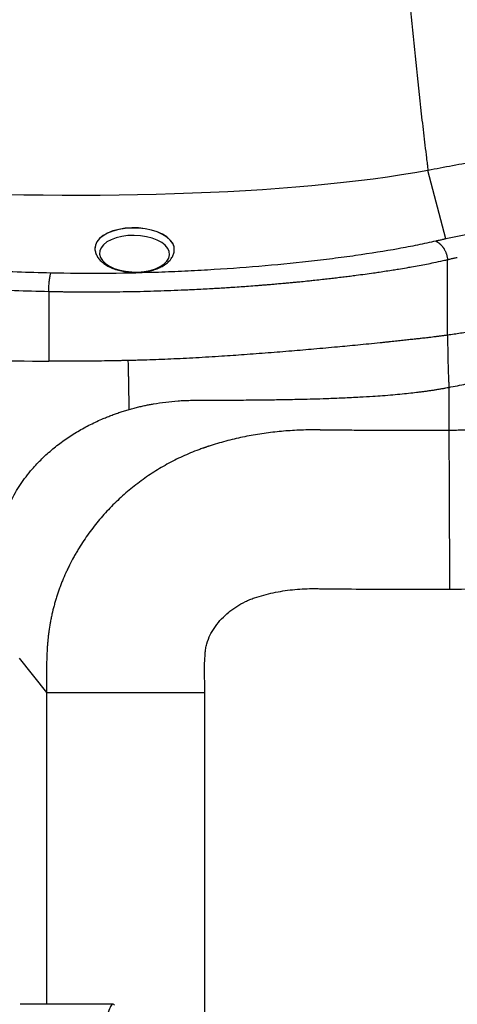
# Model space of a CAD drawing. Extents: x 399 to 509, y 624 to 780.
# Drawn here: x 424 to 429, y 693 to 705 of the extents above; entities that cross this region are included whole.
import ezdxf

# ---------------------------------------------------------------- set-up
doc = ezdxf.new("R2010")
doc.units = 0
doc.header["$MEASUREMENT"] = 0
doc.layers.add('1', color=4, linetype='Continuous')
doc.layers.add('GEOMETRY', color=4, linetype='Continuous', lineweight=25)

# ---------------------------------------------------------------- blocks, each defined once
blk = doc.blocks.new('2024 Prism LL')
at = {"layer": 'GEOMETRY'}
for p, q in [((30.261, 58.233), (30.036, 59.096)), ((25.84, 58.124), (25.839, 58.12)), ((25.839, 58.122), (25.839, 58.12)), ((26.839, 58.1), (26.839, 58.102)), ((30.283, 57.022), (30.283, 57.973)), ((25.256, 57.573), (25.256, 56.694)), ((24.885, 52.954), (25.23, 52.519)), ((25.23, 52.519), (25.23, 48.597)), ((27.223, 40.175), (27.223, 52.519)), ((26.069, 48.597), (24.896, 48.597))]:
    blk.add_line(p, q, dxfattribs=at)
at = {"layer": 'GEOMETRY', "flags": 128}
for points in [[(26.839, 58.102), (26.836, 58.135), (26.819, 58.179), (26.788, 58.22), (26.745, 58.259), (26.689, 58.294), (26.624, 58.323), (26.55, 58.346), (26.471, 58.362), (26.387, 58.372), (26.303, 58.373), (26.219, 58.368), (26.139, 58.354), (26.064, 58.334), (25.998, 58.308), (25.941, 58.276), (25.895, 58.239), (25.863, 58.199), (25.844, 58.156), (25.839, 58.122)], [(26.839, 58.099), (26.836, 58.133), (26.819, 58.177), (26.788, 58.218), (26.745, 58.257), (26.689, 58.291), (26.624, 58.321), (26.55, 58.344), (26.471, 58.36), (26.387, 58.369), (26.303, 58.371), (26.219, 58.365), (26.139, 58.352), (26.064, 58.332), (25.997, 58.306), (25.941, 58.274), (25.895, 58.237), (25.863, 58.196), (25.844, 58.153), (25.84, 58.124)], [(26.746, 57.953), (26.769, 57.992), (26.779, 58.033), (26.775, 58.074), (26.756, 58.115), (26.725, 58.153), (26.68, 58.188), (26.625, 58.219), (26.56, 58.244), (26.489, 58.262), (26.412, 58.274), (26.333, 58.278), (26.255, 58.276), (26.179, 58.265), (26.108, 58.248), (26.044, 58.224), (25.99, 58.195), (25.947, 58.161), (25.917, 58.123), (25.9, 58.083), (25.897, 58.041), (25.909, 58), (25.934, 57.961), (25.972, 57.924), (26.022, 57.891), (26.082, 57.863), (26.151, 57.841), (26.225, 57.826), (26.303, 57.818), (26.382, 57.817), (26.46, 57.824), (26.534, 57.838), (26.601, 57.858), (26.66, 57.885), (26.709, 57.917), (26.746, 57.953)]]:
    blk.add_lwpolyline(points, dxfattribs=at)
at = {"layer": 'GEOMETRY'}
for points, knots in [([(30.036, 80.972), (30.035, 80.965), (30.035, 80.959), (30.031, 80.933), (30.026, 80.887), (30.02, 80.841), (30.01, 80.762), (30.004, 80.709), (29.985, 80.55), (29.973, 80.444), (29.936, 80.125), (29.913, 79.91), (29.844, 79.262), (29.801, 78.824), (29.683, 77.494), (29.616, 76.587), (29.51, 74.747), (29.47, 73.812), (29.416, 71.93), (29.402, 70.982), (29.402, 69.086), (29.416, 68.138), (29.47, 66.256), (29.51, 65.322), (29.616, 63.481), (29.683, 62.574), (29.801, 61.245), (29.844, 60.807), (29.913, 60.158), (29.936, 59.944), (29.973, 59.624), (29.985, 59.518), (30.004, 59.36), (30.01, 59.307), (30.02, 59.228), (30.026, 59.182), (30.031, 59.136), (30.035, 59.11), (30.035, 59.103), (30.036, 59.096)], [0, 0, 0, 0, 0.000977, 0.000977, 0.003906, 0.007812, 0.007812, 0.015625, 0.015625, 0.03125, 0.03125, 0.0625, 0.0625, 0.125, 0.125, 0.25, 0.25, 0.375, 0.375, 0.5, 0.5, 0.625, 0.625, 0.75, 0.75, 0.875, 0.875, 0.9375, 0.9375, 0.96875, 0.96875, 0.984375, 0.984375, 0.992188, 0.992188, 0.996094, 0.999023, 0.999023, 1, 1, 1, 1]), ([(35.358, 60.089), (34.947, 60.013), (34.509, 59.931), (33.609, 59.763), (33.147, 59.677), (32.225, 59.505), (31.766, 59.419), (31.098, 59.295), (30.879, 59.254), (30.557, 59.194), (30.451, 59.174), (30.242, 59.135), (30.138, 59.116), (30.036, 59.096)], [0.4318413, 0.4318413, 0.4318413, 0.4318413, 0.573881, 0.573881, 0.7159207, 0.7159207, 0.8579603, 0.8579603, 0.9289802, 0.9289802, 0.9644901, 0.9644901, 1, 1, 1, 1]), ([(30.036, 59.096), (28.317, 58.776), (25.581, 58.708), (22.821, 58.866), (22.649, 58.877), (22.478, 58.889)], [0, 0, 0, 0, 0.9375, 0.9375, 1, 1, 1, 1]), ([(32.29, 58.67), (32.247, 58.66), (32.129, 58.634), (31.937, 58.592), (31.713, 58.543), (31.496, 58.496), (31.301, 58.454), (31.121, 58.415), (30.944, 58.377), (30.766, 58.339), (30.593, 58.303), (30.428, 58.268), (30.317, 58.245), (30.261, 58.233)], [0, 0, 0, 0, 0.06262, 0.168523, 0.277293, 0.388956, 0.485963, 0.565222, 0.65582, 0.748928, 0.832614, 0.915001, 1, 1, 1, 1]), ([(30.134, 58.206), (30.061, 58.189), (29.985, 58.172), (29.827, 58.14), (29.745, 58.125), (29.491, 58.079), (29.312, 58.051), (29.028, 58.01), (28.931, 57.997), (28.783, 57.979), (28.732, 57.973), (28.632, 57.961), (28.581, 57.955), (28.326, 57.926), (28.118, 57.906), (27.694, 57.87), (27.479, 57.855), (27.204, 57.838), (27.149, 57.835), (27.04, 57.83), (26.985, 57.827), (26.82, 57.819), (26.71, 57.815), (26.381, 57.804), (26.161, 57.8), (25.722, 57.797), (25.502, 57.799), (25.282, 57.804)], [0, 0, 0, 0, 0.0625, 0.0625, 0.125, 0.125, 0.25, 0.25, 0.3125, 0.3125, 0.34375, 0.34375, 0.375, 0.375, 0.5, 0.5, 0.625, 0.625, 0.65625, 0.65625, 0.6875, 0.6875, 0.75, 0.75, 0.875, 0.875, 1, 1, 1, 1]), ([(30.261, 58.233), (30.247, 58.231), (30.219, 58.225), (30.177, 58.215), (30.148, 58.209), (30.134, 58.206)], [0, 0, 0, 0, 0.328323, 0.661651, 1, 1, 1, 1]), ([(30.134, 58.206), (30.137, 58.204), (30.142, 58.202), (30.149, 58.198), (30.156, 58.194), (30.163, 58.19), (30.17, 58.185), (30.176, 58.18), (30.182, 58.175), (30.188, 58.17), (30.194, 58.165), (30.199, 58.16), (30.204, 58.154), (30.209, 58.149), (30.214, 58.143), (30.219, 58.138), (30.223, 58.132), (30.227, 58.126), (30.231, 58.121), (30.236, 58.113), (30.242, 58.103), (30.249, 58.089), (30.256, 58.075), (30.263, 58.06), (30.268, 58.044), (30.273, 58.027), (30.277, 58.01), (30.281, 57.991), (30.282, 57.979), (30.283, 57.973)], [0, 0, 0, 0, 0.03307, 0.065456, 0.097195, 0.128323, 0.158869, 0.188839, 0.218211, 0.246963, 0.275079, 0.302561, 0.329413, 0.355639, 0.381244, 0.406229, 0.430599, 0.454355, 0.477498, 0.500034, 0.549471, 0.600478, 0.65306, 0.707196, 0.762836, 0.819911, 0.878383, 0.938331, 1, 1, 1, 1]), ([(25.282, 57.804), (25.141, 57.807), (25, 57.811), (24.718, 57.82), (24.578, 57.825), (24.157, 57.844), (23.879, 57.859), (23.049, 57.916), (22.502, 57.968), (21.962, 58.041)], [0, 0, 0, 0, 0.125, 0.125, 0.25, 0.25, 0.5, 0.5, 1, 1, 1, 1]), ([(25.84, 58.126), (25.84, 58.124), (25.837, 58.107), (25.843, 58.073), (25.859, 58.026), (25.887, 57.983), (25.925, 57.943), (25.974, 57.907), (26.032, 57.875), (26.099, 57.849), (26.172, 57.83), (26.248, 57.818), (26.326, 57.812), (26.405, 57.813), (26.482, 57.821), (26.556, 57.836), (26.625, 57.858), (26.688, 57.887), (26.741, 57.922), (26.773, 57.951), (26.787, 57.969), (26.79, 57.972)], [0, 0, 0, 0, 0.004159, 0.05618, 0.107545, 0.160015, 0.215079, 0.27298, 0.332673, 0.392736, 0.452487, 0.511892, 0.571079, 0.630217, 0.689459, 0.748962, 0.808932, 0.869573, 0.930989, 0.986525, 1, 1, 1, 1]), ([(26.79, 57.972), (26.797, 57.981), (26.813, 58.003), (26.831, 58.043), (26.84, 58.078), (26.839, 58.096), (26.839, 58.098)], [0, 0, 0, 0, 0.233178, 0.584659, 0.962012, 1, 1, 1, 1]), ([(25.256, 57.573), (25.273, 57.573), (25.305, 57.572), (25.355, 57.571), (25.404, 57.57), (25.454, 57.569), (25.504, 57.568), (25.574, 57.568), (25.662, 57.567), (25.769, 57.566), (25.876, 57.566), (26.004, 57.567), (26.154, 57.569), (26.325, 57.571), (26.497, 57.575), (26.668, 57.581), (26.839, 57.587), (26.981, 57.593), (27.102, 57.599), (27.202, 57.604), (27.298, 57.609), (27.39, 57.614), (27.471, 57.619), (27.545, 57.624), (27.622, 57.629), (27.688, 57.634), (27.771, 57.639), (27.834, 57.644), (27.889, 57.648), (27.928, 57.651), (27.959, 57.654), (27.999, 57.657), (28.032, 57.66), (28.062, 57.662), (28.088, 57.665), (28.116, 57.667), (28.141, 57.669), (28.158, 57.671), (28.177, 57.672), (28.205, 57.675), (28.239, 57.678), (28.279, 57.682), (28.328, 57.686), (28.379, 57.691), (28.44, 57.697), (28.501, 57.703), (28.565, 57.71), (28.63, 57.717), (28.688, 57.723), (28.76, 57.731), (28.825, 57.738), (28.903, 57.748), (28.98, 57.757), (29.056, 57.766), (29.144, 57.778), (29.243, 57.791), (29.339, 57.804), (29.428, 57.817), (29.51, 57.83), (29.591, 57.842), (29.676, 57.856), (29.753, 57.869), (29.84, 57.884), (29.926, 57.899), (30.019, 57.917), (30.121, 57.937), (30.201, 57.954), (30.256, 57.967), (30.275, 57.971), (30.282, 57.973), (30.283, 57.973)], [0, 0, 0, 0, 0.00898, 0.018011, 0.027093, 0.036228, 0.045409, 0.054639, 0.07428, 0.093822, 0.113253, 0.132777, 0.163921, 0.195055, 0.226197, 0.257338, 0.288511, 0.319744, 0.335273, 0.355063, 0.37445, 0.388414, 0.405718, 0.41973, 0.42911, 0.448829, 0.456436, 0.47566, 0.483998, 0.487706, 0.497437, 0.501398, 0.510451, 0.51598, 0.518756, 0.525232, 0.531898, 0.532955, 0.534805, 0.542907, 0.5492, 0.554315, 0.565752, 0.577561, 0.583384, 0.601376, 0.613475, 0.620609, 0.640152, 0.647787, 0.663798, 0.679193, 0.695173, 0.710595, 0.726468, 0.749782, 0.773079, 0.788765, 0.808023, 0.827633, 0.843082, 0.866499, 0.882148, 0.905504, 0.929183, 0.952838, 0.984248, 0.994086, 0.99901, 1, 1, 1, 1]), ([(30.283, 57.973), (30.296, 57.976), (30.324, 57.983), (30.364, 57.992), (30.392, 57.998), (30.406, 58.001)], [0, 0, 0, 0, 0.329818, 0.663148, 1, 1, 1, 1]), ([(21.89, 57.816), (22.437, 57.742), (22.991, 57.688), (23.833, 57.63), (24.116, 57.614), (24.542, 57.596), (24.684, 57.59), (24.97, 57.58), (25.113, 57.576), (25.256, 57.573)], [0, 0, 0, 0, 0.5, 0.5, 0.75, 0.75, 0.875, 0.875, 1, 1, 1, 1]), ([(25.256, 57.573), (25.257, 57.597), (25.258, 57.622), (25.261, 57.669), (25.263, 57.691), (25.267, 57.732), (25.27, 57.75), (25.276, 57.782), (25.279, 57.794), (25.282, 57.804)], [0, 0, 0, 0, 0.25, 0.25, 0.5, 0.5, 0.75, 0.75, 1, 1, 1, 1]), ([(32.949, 57.456), (32.919, 57.45), (32.859, 57.44), (32.769, 57.424), (32.679, 57.408), (32.59, 57.393), (32.5, 57.377), (32.411, 57.361), (32.323, 57.346), (32.235, 57.331), (32.147, 57.316), (32.059, 57.301), (31.971, 57.286), (31.884, 57.271), (31.797, 57.256), (31.711, 57.242), (31.624, 57.227), (31.538, 57.213), (31.453, 57.199), (31.367, 57.185), (31.282, 57.171), (31.197, 57.158), (31.113, 57.144), (31.028, 57.131), (30.944, 57.118), (30.861, 57.105), (30.777, 57.093), (30.694, 57.08), (30.611, 57.068), (30.529, 57.056), (30.446, 57.045), (30.365, 57.033), (30.31, 57.026), (30.283, 57.022)], [0, 0, 0, 0, 0.032321, 0.064638, 0.09695, 0.129258, 0.161562, 0.193861, 0.226156, 0.258446, 0.290733, 0.323015, 0.355293, 0.387567, 0.419837, 0.452103, 0.484366, 0.516625, 0.54888, 0.581131, 0.613379, 0.645623, 0.677863, 0.710099, 0.74233, 0.774557, 0.806779, 0.838996, 0.871207, 0.903414, 0.935615, 0.96781, 1, 1, 1, 1]), ([(30.299, 56.364), (30.335, 56.371), (30.407, 56.385), (30.515, 56.407), (30.623, 56.428), (30.731, 56.45), (30.839, 56.471), (30.946, 56.493), (31.054, 56.515), (31.162, 56.537), (31.318, 56.569), (31.522, 56.61), (31.771, 56.66), (32.019, 56.71), (32.269, 56.76), (32.524, 56.811), (32.806, 56.865), (33.113, 56.924), (33.446, 56.987), (33.776, 57.051), (34.077, 57.108), (34.343, 57.158), (34.574, 57.201), (34.784, 57.239), (34.975, 57.273), (35.12, 57.299), (35.238, 57.319), (35.326, 57.335), (35.407, 57.349), (35.467, 57.359), (35.498, 57.364), (35.51, 57.366)], [0, 0, 0, 0, 0.022556, 0.045036, 0.067439, 0.089767, 0.11202, 0.134199, 0.156304, 0.178337, 0.200299, 0.252099, 0.302143, 0.350443, 0.40071, 0.450719, 0.500462, 0.564916, 0.628016, 0.68978, 0.750234, 0.794278, 0.835894, 0.875078, 0.906933, 0.937522, 0.951971, 0.968756, 0.983704, 0.994121, 1, 1, 1, 1]), ([(29.923, 56.977), (29.913, 56.976), (29.893, 56.974), (29.861, 56.97), (29.828, 56.967), (29.794, 56.963), (29.759, 56.959), (29.723, 56.955), (29.685, 56.951), (29.646, 56.947), (29.606, 56.943), (29.565, 56.938), (29.522, 56.934), (29.478, 56.929), (29.401, 56.921), (29.293, 56.91), (29.155, 56.897), (29.023, 56.884), (28.84, 56.867), (28.608, 56.846), (28.316, 56.821), (28.023, 56.797), (27.728, 56.775), (27.424, 56.754), (27.115, 56.735), (26.8, 56.72), (26.568, 56.711), (26.414, 56.706), (26.336, 56.704), (26.285, 56.703), (26.259, 56.702)], [0, 0, 0, 0, 0.010353, 0.020999, 0.031938, 0.043171, 0.054696, 0.066514, 0.078624, 0.091029, 0.103727, 0.116719, 0.130007, 0.14359, 0.15747, 0.200431, 0.240907, 0.278927, 0.314507, 0.395955, 0.471511, 0.54987, 0.628411, 0.701322, 0.784739, 0.864514, 0.940913, 0.960864, 0.980561, 1, 1, 1, 1]), ([(30.283, 57.022), (30.277, 57.021), (30.263, 57.019), (30.235, 57.015), (30.199, 57.01), (30.156, 57.004), (30.114, 56.999), (30.068, 56.993), (30.015, 56.987), (29.964, 56.982), (29.932, 56.978), (29.923, 56.977)], [0, 0, 0, 0, 0.054498, 0.123706, 0.247759, 0.367852, 0.495058, 0.596763, 0.745595, 0.931473, 1, 1, 1, 1]), ([(30.283, 57.022), (30.283, 57.021), (30.283, 57.021), (30.283, 57.019), (30.283, 57.017), (30.283, 57.012), (30.283, 57.001), (30.283, 56.981), (30.283, 56.942), (30.284, 56.888), (30.285, 56.826), (30.286, 56.75), (30.288, 56.66), (30.291, 56.571), (30.294, 56.496), (30.296, 56.453), (30.297, 56.428), (30.298, 56.416), (30.298, 56.404), (30.299, 56.393), (30.299, 56.382), (30.299, 56.373), (30.299, 56.367), (30.299, 56.364)], [0, 0, 0, 0, 0.000889, 0.001849, 0.003766, 0.007592, 0.015206, 0.030294, 0.059963, 0.11771, 0.172643, 0.230361, 0.339878, 0.463298, 0.585824, 0.721566, 0.753037, 0.787282, 0.824305, 0.864095, 0.90664, 0.951935, 1, 1, 1, 1]), ([(26.259, 56.702), (26.241, 56.702), (26.206, 56.701), (26.153, 56.7), (26.101, 56.699), (26.049, 56.698), (25.965, 56.696), (25.848, 56.695), (25.709, 56.694), (25.582, 56.693), (25.468, 56.693), (25.36, 56.694), (25.29, 56.694), (25.256, 56.694)], [0, 0, 0, 0, 0.052928, 0.105355, 0.157277, 0.208693, 0.259599, 0.409815, 0.555539, 0.675605, 0.789728, 0.89787, 1, 1, 1, 1]), ([(26.27, 56.086), (26.27, 56.087), (26.27, 56.088), (26.27, 56.092), (26.27, 56.095), (26.27, 56.099), (26.27, 56.104), (26.27, 56.11), (26.27, 56.116), (26.27, 56.123), (26.27, 56.13), (26.27, 56.138), (26.27, 56.147), (26.27, 56.157), (26.27, 56.167), (26.27, 56.179), (26.269, 56.191), (26.269, 56.203), (26.269, 56.217), (26.269, 56.232), (26.269, 56.247), (26.268, 56.263), (26.268, 56.28), (26.268, 56.295), (26.268, 56.308), (26.267, 56.318), (26.267, 56.33), (26.267, 56.343), (26.267, 56.357), (26.266, 56.373), (26.266, 56.39), (26.266, 56.408), (26.265, 56.427), (26.265, 56.448), (26.265, 56.47), (26.264, 56.494), (26.263, 56.519), (26.263, 56.546), (26.262, 56.574), (26.261, 56.604), (26.261, 56.635), (26.26, 56.668), (26.259, 56.691), (26.259, 56.702)], [0, 0, 0, 0, 0.018088, 0.036622, 0.055608, 0.07505, 0.094942, 0.11527, 0.136019, 0.157176, 0.178725, 0.200652, 0.222956, 0.24564, 0.268707, 0.292162, 0.316006, 0.340244, 0.364884, 0.389933, 0.4154, 0.441296, 0.467635, 0.494433, 0.508646, 0.524187, 0.541055, 0.559251, 0.578781, 0.599654, 0.621884, 0.645482, 0.670463, 0.696839, 0.724623, 0.753829, 0.784471, 0.816561, 0.850122, 0.885184, 0.921796, 0.960032, 1, 1, 1, 1]), ([(26.27, 56.086), (26.28, 56.089), (26.301, 56.095), (26.332, 56.103), (26.362, 56.111), (26.392, 56.118), (26.42, 56.125), (26.448, 56.131), (26.475, 56.137), (26.501, 56.142), (26.527, 56.147), (26.551, 56.152), (26.619, 56.164), (26.731, 56.18), (26.86, 56.193), (26.964, 56.199), (27.033, 56.201), (27.095, 56.202), (27.147, 56.202), (27.205, 56.202), (27.271, 56.202), (27.347, 56.203), (27.428, 56.203), (27.55, 56.204), (27.735, 56.205), (27.956, 56.207), (28.161, 56.21), (28.315, 56.213), (28.452, 56.216), (28.597, 56.219), (28.772, 56.225), (28.97, 56.232), (29.164, 56.242), (29.329, 56.252), (29.468, 56.261), (29.592, 56.271), (29.71, 56.282), (29.817, 56.293), (29.899, 56.303), (29.961, 56.31), (30.007, 56.316), (30.051, 56.323), (30.095, 56.329), (30.138, 56.336), (30.179, 56.343), (30.22, 56.35), (30.26, 56.357), (30.286, 56.362), (30.299, 56.364)], [0, 0, 0, 0, 0.0075, 0.014795, 0.021886, 0.028774, 0.035461, 0.041948, 0.048237, 0.054329, 0.060225, 0.065926, 0.071433, 0.107408, 0.142858, 0.160059, 0.178574, 0.190461, 0.202368, 0.21429, 0.230207, 0.247421, 0.265927, 0.285723, 0.331358, 0.392867, 0.437869, 0.473567, 0.500014, 0.53383, 0.575511, 0.625014, 0.677026, 0.718676, 0.750005, 0.784695, 0.817075, 0.847173, 0.874999, 0.888922, 0.902823, 0.916708, 0.930582, 0.94445, 0.95832, 0.972197, 0.986088, 1, 1, 1, 1]), ([(30.299, 56.315), (30.299, 56.304), (30.299, 56.267), (30.3, 56.186), (30.3, 56.09), (30.3, 56.003), (30.299, 55.936), (30.299, 55.893), (30.299, 55.863), (30.299, 55.842), (30.299, 55.829), (30.299, 55.822)], [0.0366529, 0.0366529, 0.0366529, 0.0366529, 0.0625, 0.125, 0.25, 0.375, 0.5, 0.625, 0.6875, 0.75, 0.8033762, 0.8033762, 0.8033762, 0.8033762]), ([(24.605, 53.992), (24.604, 54.001), (24.602, 54.02), (24.601, 54.047), (24.599, 54.074), (24.598, 54.1), (24.598, 54.126), (24.597, 54.151), (24.597, 54.176), (24.598, 54.2), (24.599, 54.224), (24.6, 54.247), (24.601, 54.269), (24.603, 54.292), (24.604, 54.313), (24.606, 54.334), (24.611, 54.381), (24.622, 54.452), (24.64, 54.544), (24.662, 54.629), (24.691, 54.722), (24.729, 54.823), (24.779, 54.933), (24.836, 55.039), (24.9, 55.141), (24.97, 55.24), (25.059, 55.35), (25.171, 55.468), (25.305, 55.589), (25.451, 55.7), (25.603, 55.8), (25.762, 55.888), (25.89, 55.949), (25.984, 55.988), (26.041, 56.01), (26.098, 56.031), (26.155, 56.051), (26.213, 56.069), (26.251, 56.08), (26.27, 56.086)], [0, 0, 0, 0, 0.009607, 0.019028, 0.028263, 0.037314, 0.046181, 0.054867, 0.063371, 0.071695, 0.07984, 0.087807, 0.095598, 0.103213, 0.110654, 0.117922, 0.125018, 0.159389, 0.191668, 0.221874, 0.250022, 0.291941, 0.333339, 0.374594, 0.416025, 0.457786, 0.500016, 0.561464, 0.624999, 0.686945, 0.74999, 0.812139, 0.874977, 0.896203, 0.91726, 0.93816, 0.958903, 0.979497, 1, 1, 1, 1]), ([(30.299, 55.822), (30.262, 55.822), (30.188, 55.822), (30.077, 55.821), (29.966, 55.821), (29.855, 55.821), (29.744, 55.821), (29.633, 55.821), (29.522, 55.821), (29.374, 55.822), (29.226, 55.822), (29.078, 55.823), (28.967, 55.824), (28.874, 55.825), (28.809, 55.826), (28.772, 55.826), (28.735, 55.827), (28.705, 55.827), (28.682, 55.827), (28.673, 55.828), (28.661, 55.828), (28.647, 55.828), (28.633, 55.828), (28.62, 55.828), (28.601, 55.828), (28.578, 55.828), (28.55, 55.828), (28.495, 55.828), (28.411, 55.825), (28.3, 55.819), (28.19, 55.811), (28.08, 55.799), (27.971, 55.785), (27.862, 55.768), (27.754, 55.748), (27.647, 55.726), (27.54, 55.7), (27.434, 55.672), (27.347, 55.646), (27.29, 55.628), (27.264, 55.62), (27.251, 55.615), (27.238, 55.611), (27.225, 55.606), (27.212, 55.602), (27.195, 55.596), (27.164, 55.585), (27.104, 55.563), (27.018, 55.528), (26.918, 55.483), (26.819, 55.434), (26.723, 55.382), (26.628, 55.327), (26.535, 55.268), (26.444, 55.205), (26.356, 55.139), (26.269, 55.07), (26.186, 54.998), (26.105, 54.922), (26.027, 54.844), (25.952, 54.763), (25.88, 54.68), (25.811, 54.593), (25.745, 54.504), (25.683, 54.412), (25.634, 54.334), (25.596, 54.27), (25.561, 54.207), (25.527, 54.142), (25.495, 54.076), (25.464, 54.01), (25.435, 53.943), (25.412, 53.884), (25.399, 53.85), (25.38, 53.798), (25.36, 53.737), (25.341, 53.676), (25.331, 53.641), (25.317, 53.588), (25.301, 53.525), (25.288, 53.462), (25.281, 53.425), (25.27, 53.371), (25.26, 53.308), (25.252, 53.244), (25.249, 53.212), (25.247, 53.198), (25.247, 53.191), (25.246, 53.188), (25.246, 53.186), (25.246, 53.185), (25.246, 53.184), (25.246, 53.182), (25.245, 53.179), (25.245, 53.175), (25.245, 53.17), (25.244, 53.166), (25.244, 53.162), (25.244, 53.158), (25.243, 53.156), (25.243, 53.15), (25.242, 53.142), (25.242, 53.133), (25.24, 53.119), (25.239, 53.103), (25.238, 53.085), (25.235, 53.039), (25.231, 52.961), (25.229, 52.87), (25.228, 52.805), (25.228, 52.773), (25.228, 52.757), (25.228, 52.748), (25.228, 52.734), (25.228, 52.718), (25.229, 52.702), (25.229, 52.694), (25.229, 52.69), (25.229, 52.688), (25.229, 52.686), (25.229, 52.677), (25.229, 52.662), (25.23, 52.646), (25.23, 52.637), (25.23, 52.614), (25.23, 52.575), (25.23, 52.538), (25.23, 52.519)], [0, 0, 0, 0, 0.015686, 0.031371, 0.047057, 0.062742, 0.078428, 0.094113, 0.109798, 0.125484, 0.156855, 0.17254, 0.188226, 0.203912, 0.211755, 0.215677, 0.219598, 0.227442, 0.228422, 0.229403, 0.231363, 0.233324, 0.235285, 0.237246, 0.239206, 0.243128, 0.247049, 0.250971, 0.266663, 0.282367, 0.298029, 0.313639, 0.32921, 0.344751, 0.360276, 0.375794, 0.39132, 0.406863, 0.422438, 0.430242, 0.432194, 0.434148, 0.436103, 0.438058, 0.440014, 0.441972, 0.44589, 0.453741, 0.46945, 0.485091, 0.500683, 0.516247, 0.531803, 0.547373, 0.562977, 0.578637, 0.594356, 0.610026, 0.625643, 0.641231, 0.656809, 0.672401, 0.688029, 0.703717, 0.719426, 0.735038, 0.742814, 0.750572, 0.766052, 0.77378, 0.781504, 0.796952, 0.804683, 0.808552, 0.812424, 0.827947, 0.835737, 0.839641, 0.843552, 0.859267, 0.867137, 0.871065, 0.874988, 0.890642, 0.898455, 0.90236, 0.904312, 0.9048, 0.905288, 0.905532, 0.905654, 0.905776, 0.90602, 0.906264, 0.90724, 0.907727, 0.908215, 0.90919, 0.909433, 0.909677, 0.910164, 0.912112, 0.913086, 0.914059, 0.917955, 0.919902, 0.921849, 0.93743, 0.953021, 0.960824, 0.964728, 0.966681, 0.967657, 0.968634, 0.972545, 0.974504, 0.975485, 0.975975, 0.976221, 0.976343, 0.976466, 0.980392, 0.982353, 0.983334, 0.984315, 0.992116, 1, 1, 1, 1]), ([(32.732, 55.828), (32.714, 55.828), (32.665, 55.828), (32.584, 55.828), (32.489, 55.828), (32.41, 55.828), (32.346, 55.828), (32.283, 55.828), (32.204, 55.828), (32.108, 55.828), (32.013, 55.828), (31.918, 55.827), (31.791, 55.827), (31.632, 55.827), (31.442, 55.826), (31.251, 55.826), (31.093, 55.825), (30.966, 55.825), (30.839, 55.825), (30.68, 55.824), (30.49, 55.823), (30.363, 55.823), (30.299, 55.822)], [0, 0, 0, 0, 0.021435, 0.060578, 0.099721, 0.138863, 0.158434, 0.178006, 0.217148, 0.256291, 0.295433, 0.334576, 0.373719, 0.452004, 0.530289, 0.608574, 0.686859, 0.726002, 0.765144, 0.843429, 0.921715, 1, 1, 1, 1]), ([(30.299, 55.822), (30.299, 55.818), (30.299, 55.801), (30.3, 55.743), (30.3, 55.702), (30.3, 55.598), (30.301, 55.535), (30.301, 55.388), (30.302, 55.304), (30.302, 55.12), (30.303, 55.02), (30.304, 54.805), (30.304, 54.691), (30.305, 54.454), (30.306, 54.331), (30.307, 54.079), (30.308, 53.952), (30.308, 53.824)], [0, 0, 0, 0, 0.125, 0.125, 0.25, 0.25, 0.375, 0.375, 0.5, 0.5, 0.625, 0.625, 0.75, 0.75, 0.875, 0.875, 1, 1, 1, 1]), ([(27.223, 52.519), (27.223, 52.56), (27.223, 52.601), (27.222, 52.663), (27.222, 52.683), (27.221, 52.724), (27.221, 52.745), (27.219, 52.848), (27.222, 52.93), (27.229, 53.022), (27.229, 53.032), (27.232, 53.053), (27.233, 53.063), (27.239, 53.094), (27.243, 53.114), (27.26, 53.174), (27.275, 53.212), (27.302, 53.267), (27.312, 53.285), (27.334, 53.32), (27.345, 53.337), (27.381, 53.388), (27.407, 53.42), (27.464, 53.479), (27.494, 53.507), (27.542, 53.547), (27.558, 53.559), (27.592, 53.584), (27.609, 53.595), (27.661, 53.628), (27.697, 53.648), (27.753, 53.674), (27.771, 53.683), (27.81, 53.698), (27.829, 53.706), (27.888, 53.725), (27.927, 53.737), (28.006, 53.759), (28.046, 53.768), (28.166, 53.794), (28.247, 53.807), (28.41, 53.825), (28.493, 53.829), (28.596, 53.83), (28.617, 53.829), (28.658, 53.829), (28.679, 53.828), (28.741, 53.828), (28.782, 53.827), (28.988, 53.825), (29.153, 53.824), (29.648, 53.822), (29.978, 53.822), (30.308, 53.824)], [0, 0, 0, 0, 0.03125, 0.03125, 0.046875, 0.046875, 0.0625, 0.0625, 0.125, 0.125, 0.132812, 0.132812, 0.140625, 0.140625, 0.15625, 0.15625, 0.1875, 0.1875, 0.203125, 0.203125, 0.21875, 0.21875, 0.25, 0.25, 0.28125, 0.28125, 0.296875, 0.296875, 0.3125, 0.3125, 0.34375, 0.34375, 0.359375, 0.359375, 0.375, 0.375, 0.40625, 0.40625, 0.4375, 0.4375, 0.5, 0.5, 0.5625, 0.5625, 0.578125, 0.578125, 0.59375, 0.59375, 0.625, 0.625, 0.75, 0.75, 1, 1, 1, 1]), ([(30.309, 53.824), (30.712, 53.825), (31.116, 53.827), (31.924, 53.829), (32.328, 53.83), (32.731, 53.83)], [0, 0, 0, 0, 0.5, 0.5, 1, 1, 1, 1]), ([(25.23, 52.519), (25.241, 52.519), (25.263, 52.519), (25.33, 52.519), (25.374, 52.519), (25.484, 52.519), (25.549, 52.519), (25.697, 52.519), (25.781, 52.519), (25.963, 52.519), (26.062, 52.519), (26.272, 52.519), (26.383, 52.519), (26.613, 52.519), (26.733, 52.519), (26.976, 52.519), (27.099, 52.519), (27.223, 52.519)], [0, 0, 0, 0, 0.125, 0.125, 0.25, 0.25, 0.375, 0.375, 0.5, 0.5, 0.625, 0.625, 0.75, 0.75, 0.875, 0.875, 1, 1, 1, 1]), ([(26.084, 48.584), (26.078, 48.59), (26.063, 48.605), (26.036, 48.575), (26.007, 48.499), (25.978, 48.373), (25.952, 48.207), (25.929, 48.008), (25.91, 47.784), (25.893, 47.544), (25.88, 47.297), (25.87, 47.043), (25.863, 46.779), (25.858, 46.496), (25.856, 46.192), (25.857, 45.874), (25.862, 45.549), (25.872, 45.225), (25.885, 44.914), (25.902, 44.624), (25.923, 44.367), (25.947, 44.149), (25.972, 43.974), (25.999, 43.845), (26.026, 43.76), (26.052, 43.72), (26.071, 43.71), (26.082, 43.723), (26.084, 43.726)], [0, 0, 0, 0, 0.024369, 0.068228, 0.112087, 0.155495, 0.198031, 0.239322, 0.279062, 0.317018, 0.353035, 0.387026, 0.421016, 0.457033, 0.49499, 0.534729, 0.57602, 0.618556, 0.661965, 0.705824, 0.749682, 0.793091, 0.835627, 0.876918, 0.916657, 0.954614, 0.990631, 1, 1, 1, 1])]:
    blk.add_open_spline(points, degree=3, knots=knots, dxfattribs=at)
for points in [[(22.038, 56.725), (23.09, 56.699), (24.163, 56.703), (25.256, 56.694)], [(30.299, 56.364), (30.299, 56.347), (30.299, 56.331), (30.299, 56.315)]]:
    blk.add_open_spline(points, degree=3, dxfattribs=at)

msp = doc.modelspace()

# ---------------------------------------------------------------- block references
at = {"layer": '1'}
msp.add_blockref('2024 Prism LL', (398.626, 644.444), dxfattribs=at)

doc.saveas('drawing.dxf')
